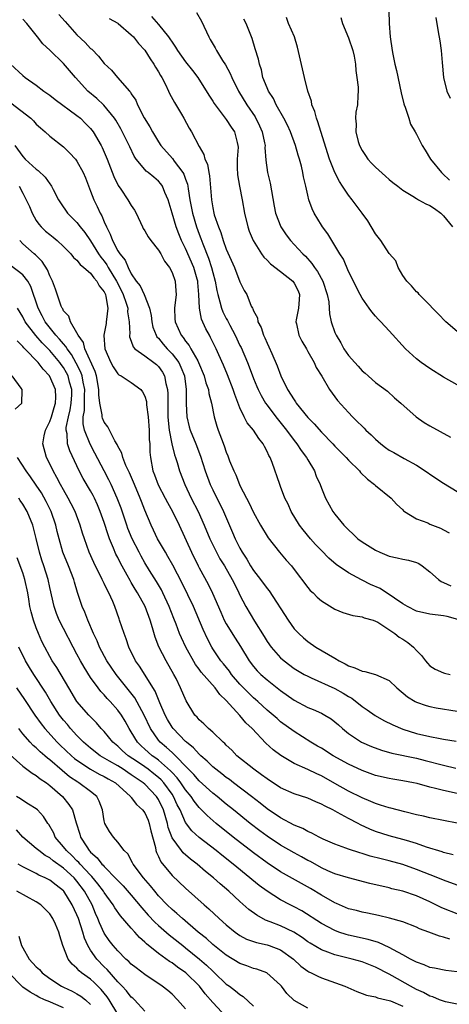
# Model space of a CAD drawing. Units: inches. Extents: x 2532000 to 2535000, y 1548000 to 1551000.
# Drawn here: x 2533923 to 2533986, y 1548234 to 1548380 of the extents above; entities that cross this region are included whole.
import ezdxf

# ---------------------------------------------------------------- set-up
doc = ezdxf.new("R2010")
doc.units = ezdxf.units.IN
doc.header["$MEASUREMENT"] = 0
doc.layers.add('LD25321548_2ft', color=43, linetype='Continuous')

msp = doc.modelspace()

# ---------------------------------------------------------------- linework, layer by layer
at = {"layer": 'LD25321548_2ft'}
for points, elevation in [([(2533928.33, 1548380.33), (2533929.28, 1548379.28), (2533931, 1548377.31), (2533932.18, 1548376.18), (2533933, 1548375.31), (2533933.18, 1548375.18), (2533934.19, 1548374.19), (2533935, 1548373.1), (2533936.08, 1548372.08), (2533936.96, 1548371), (2533938.73, 1548369), (2533938.87, 1548368.87), (2533939, 1548368.63), (2533939.66, 1548367.66), (2533939.93, 1548367), (2533940.92, 1548365.08), (2533941.73, 1548363.73), (2533942.1, 1548363), (2533943, 1548361.54), (2533943.35, 1548361), (2533945.06, 1548359.06), (2533945.32, 1548358.68), (2533946.59, 1548357), (2533946.74, 1548356.74), (2533947, 1548356.03), (2533947.29, 1548355.29), (2533947.34, 1548355), (2533947.38, 1548354.62), (2533947.64, 1548353), (2533948, 1548351), (2533948.6, 1548349), (2533949, 1548347.91), (2533949.26, 1548347.26), (2533949.53, 1548346.47), (2533950.37, 1548344.37), (2533950.82, 1548343), (2533951, 1548342.27), (2533951.37, 1548341), (2533951.61, 1548339.61), (2533951.74, 1548339), (2533952.05, 1548337.95), (2533952.27, 1548337), (2533952.47, 1548336.47), (2533953, 1548335.46), (2533953.17, 1548335.17), (2533953.51, 1548334.49), (2533954.32, 1548333), (2533955, 1548331.52), (2533955.18, 1548331.18), (2533956.11, 1548329), (2533956.36, 1548328.36), (2533957, 1548326.62), (2533957.47, 1548325.47), (2533957.67, 1548325), (2533958.11, 1548324.11), (2533958.77, 1548323), (2533959, 1548322.68), (2533960.3, 1548321), (2533961.88, 1548319), (2533963, 1548317.47), (2533963.37, 1548317), (2533964.03, 1548316.03), (2533964.81, 1548315), (2533965, 1548314.65), (2533965.99, 1548313), (2533966.25, 1548312.25), (2533966.81, 1548311), (2533967, 1548310.46), (2533967.63, 1548309), (2533968.71, 1548307), (2533969, 1548306.61), (2533970.29, 1548305), (2533970.65, 1548304.65), (2533971, 1548304.29), (2533971.68, 1548303.68), (2533972.39, 1548303), (2533973, 1548302.55), (2533975, 1548301.29), (2533975.63, 1548301), (2533977, 1548300.44), (2533978.18, 1548300.19), (2533979, 1548299.98), (2533979.83, 1548299.83), (2533981, 1548299.49), (2533981.35, 1548299.35), (2533981.86, 1548299), (2533983, 1548298.13), (2533984.24, 1548297), (2533984.67, 1548296.67), (2533985, 1548296.55), (2533986.06, 1548296.06)], 7890), ([(2533935.72, 1548379.72), (2533937, 1548379.05), (2533937.06, 1548379), (2533939, 1548377.33), (2533939.32, 1548377), (2533940.05, 1548376.05), (2533941, 1548375.03), (2533941.79, 1548373.79), (2533942.33, 1548373), (2533942.56, 1548372.56), (2533943, 1548371.86), (2533943.31, 1548371.31), (2533943.5, 1548371), (2533944.03, 1548369.97), (2533944.49, 1548369), (2533944.64, 1548368.64), (2533945.35, 1548367.34), (2533946.41, 1548365.59), (2533946.75, 1548365), (2533947.55, 1548363.55), (2533947.89, 1548363), (2533949, 1548360.85), (2533949.68, 1548359.68), (2533949.85, 1548359), (2533950.23, 1548358.23), (2533950.41, 1548357), (2533950.53, 1548356.53), (2533950.8, 1548353), (2533951, 1548351.81), (2533951.17, 1548351), (2533951.23, 1548350.77), (2533951.83, 1548349), (2533952.18, 1548348.18), (2533952.54, 1548347), (2533953, 1548345.72), (2533954.22, 1548343), (2533955, 1548340.89), (2533955.62, 1548339.62), (2533956.01, 1548339), (2533956.68, 1548337.32), (2533956.84, 1548337), (2533956.91, 1548336.91), (2533957, 1548336.61), (2533957.58, 1548335.58), (2533957.62, 1548335), (2533958.13, 1548334.13), (2533958.46, 1548333), (2533958.65, 1548332.65), (2533959, 1548331.84), (2533959.28, 1548331.28), (2533959.69, 1548330.31), (2533960.5, 1548328.5), (2533961.04, 1548327), (2533962.02, 1548325), (2533963, 1548323.46), (2533963.2, 1548323.2), (2533963.31, 1548323), (2533965, 1548320.87), (2533965.92, 1548319.92), (2533967, 1548318.7), (2533968.69, 1548317), (2533969, 1548316.66), (2533970.66, 1548315), (2533971, 1548314.61), (2533972.61, 1548313), (2533972.79, 1548312.79), (2533973.8, 1548311.8), (2533974.84, 1548311), (2533975, 1548310.83), (2533977.29, 1548309), (2533978.08, 1548308.08), (2533979, 1548307.25), (2533979.11, 1548307.11), (2533979.26, 1548307), (2533981, 1548305.91), (2533982.68, 1548305.32), (2533983, 1548305.17), (2533984.54, 1548304.54), (2533985, 1548304.33), (2533985.85, 1548303.85)], 7888), ([(2533942, 1548380), (2533943, 1548378.83), (2533944.48, 1548377), (2533944.7, 1548376.7), (2533945, 1548376.21), (2533945.51, 1548375.51), (2533945.82, 1548375), (2533947, 1548373.35), (2533948.03, 1548372.03), (2533948.81, 1548371), (2533950.41, 1548368.41), (2533951, 1548367.55), (2533951.2, 1548367.2), (2533953, 1548364.85), (2533953.71, 1548363.71), (2533954.2, 1548363), (2533954.59, 1548361.41), (2533954.71, 1548361), (2533954.73, 1548360.73), (2533954.62, 1548359), (2533954.62, 1548357.38), (2533954.63, 1548357), (2533954.66, 1548356.66), (2533954.95, 1548355), (2533955.35, 1548353), (2533955.67, 1548351), (2533956.15, 1548349), (2533956.37, 1548348.37), (2533956.96, 1548347), (2533958.2, 1548345), (2533958.52, 1548344.52), (2533959, 1548344.06), (2533959.52, 1548343.52), (2533961, 1548342.41), (2533962.8, 1548341), (2533963, 1548340.71), (2533963.56, 1548339.56), (2533963.79, 1548339), (2533963.74, 1548338.26), (2533963.64, 1548337), (2533963.28, 1548335.28), (2533963.24, 1548335), (2533963.33, 1548334.67), (2533963.67, 1548333), (2533964.13, 1548332.13), (2533964.81, 1548331), (2533965, 1548330.63), (2533965.93, 1548329), (2533966.24, 1548328.24), (2533967.05, 1548326.95), (2533968.2, 1548325), (2533969, 1548323.94), (2533969.38, 1548323.38), (2533971, 1548321.64), (2533971.57, 1548321), (2533972.3, 1548320.3), (2533973, 1548319.58), (2533973.3, 1548319.3), (2533973.57, 1548319), (2533974.32, 1548318.32), (2533975, 1548317.66), (2533975.78, 1548317), (2533976.47, 1548316.47), (2533977, 1548316.08), (2533977.7, 1548315.7), (2533979.18, 1548314.82), (2533981, 1548313.83), (2533982.72, 1548312.72), (2533983, 1548312.51), (2533985, 1548311.18), (2533987, 1548309.97)], 7886), ([(2533948.6, 1548380.6), (2533949.33, 1548379.33), (2533950.4, 1548377), (2533950.64, 1548376.64), (2533951.38, 1548375.38), (2533951.56, 1548375), (2533952.46, 1548373.54), (2533952.89, 1548372.89), (2533953.59, 1548371.59), (2533953.81, 1548371), (2533954.78, 1548369), (2533956.03, 1548367), (2533957.24, 1548365.24), (2533957.9, 1548363.9), (2533958.28, 1548363), (2533958.64, 1548361.36), (2533958.7, 1548361), (2533958.68, 1548360.68), (2533958.83, 1548358.83), (2533959.09, 1548357), (2533959.46, 1548355.46), (2533960.05, 1548352.05), (2533960.26, 1548351), (2533961.01, 1548349), (2533961.81, 1548347.81), (2533962.43, 1548347), (2533963, 1548346.41), (2533964.28, 1548345), (2533964.66, 1548344.66), (2533965.61, 1548343.61), (2533966.01, 1548343), (2533966.43, 1548342.43), (2533967.22, 1548341), (2533967.87, 1548339), (2533968.08, 1548337.92), (2533968.15, 1548337), (2533968.18, 1548336.18), (2533968.44, 1548335), (2533969, 1548333.41), (2533969.17, 1548333), (2533969.86, 1548331.87), (2533970.33, 1548331), (2533971, 1548330.02), (2533971.91, 1548329), (2533972.43, 1548328.43), (2533973, 1548327.76), (2533973.43, 1548327.43), (2533973.9, 1548327), (2533974.5, 1548326.5), (2533975, 1548326.03), (2533976.74, 1548324.74), (2533977.8, 1548323.8), (2533978.73, 1548323), (2533980.97, 1548321), (2533982.16, 1548320.16), (2533983, 1548319.66), (2533986.01, 1548317.99)], 7884), ([(2533987, 1548333.55), (2533985.32, 1548335), (2533984.19, 1548336.19), (2533983.36, 1548337), (2533983, 1548337.46), (2533981.43, 1548339), (2533981.24, 1548339.24), (2533981, 1548339.41), (2533980.3, 1548340.3), (2533979.57, 1548341), (2533979, 1548341.83), (2533978.34, 1548343), (2533977.99, 1548343.99), (2533977, 1548345.08), (2533975.75, 1548347), (2533975, 1548347.94), (2533973.86, 1548349.86), (2533973.03, 1548351.03), (2533971.53, 1548353), (2533971, 1548353.67), (2533970.13, 1548355), (2533969.67, 1548355.67), (2533969, 1548357.01), (2533968.22, 1548359), (2533967.92, 1548359.92), (2533966.49, 1548364.49), (2533966.29, 1548365), (2533966.02, 1548366.02), (2533965.61, 1548367), (2533965.53, 1548367.53), (2533965.01, 1548369), (2533964.51, 1548371), (2533963.5, 1548375.5), (2533963.02, 1548377), (2533962.17, 1548379), (2533961.86, 1548379.86)], 7880), ([(2533969.85, 1548379.85), (2533970.11, 1548379), (2533971, 1548376.88), (2533971.65, 1548375), (2533971.83, 1548374.17), (2533972.03, 1548373), (2533972.07, 1548372.07), (2533972.25, 1548371), (2533972.43, 1548369.57), (2533972.42, 1548369), (2533972.35, 1548368.35), (2533972.32, 1548367), (2533972.1, 1548365.9), (2533972.02, 1548365), (2533972.14, 1548364.14), (2533972.07, 1548363), (2533972.42, 1548361.58), (2533972.61, 1548361), (2533973, 1548360.26), (2533973.52, 1548359.52), (2533973.85, 1548359), (2533974.39, 1548358.39), (2533975, 1548357.78), (2533976.45, 1548356.45), (2533977, 1548355.98), (2533977.54, 1548355.54), (2533978.26, 1548355), (2533979, 1548354.39), (2533980.46, 1548353.54), (2533981, 1548353.18), (2533981.29, 1548353), (2533982.38, 1548352.38), (2533983, 1548352.16), (2533983.68, 1548351.68), (2533984.59, 1548351), (2533985, 1548350.63), (2533986.33, 1548349)], 7878), ([(2533976.92, 1548380.92), (2533977.01, 1548378.99), (2533977.15, 1548377), (2533977.43, 1548375), (2533977.52, 1548374.48), (2533977.83, 1548373), (2533978.06, 1548372.06), (2533978.77, 1548368.77), (2533979.16, 1548367.16), (2533979.21, 1548367), (2533979.36, 1548366.64), (2533979.9, 1548365), (2533980.15, 1548364.15), (2533980.83, 1548363), (2533981, 1548362.64), (2533981.84, 1548361), (2533982.3, 1548360.3), (2533983.06, 1548359), (2533984.71, 1548357), (2533984.87, 1548356.87), (2533985.89, 1548355.89)], 7876), ([(2533983.86, 1548379.86), (2533984.23, 1548377.77), (2533984.44, 1548376.44), (2533984.63, 1548375), (2533984.78, 1548373.22), (2533985.01, 1548371.01), (2533985.48, 1548369), (2533985.97, 1548367.97)], 7874), ([(2533987.09, 1548291.09), (2533985.51, 1548291.51), (2533985, 1548291.62), (2533983, 1548291.88), (2533981, 1548292.33), (2533979.68, 1548293), (2533979, 1548293.4), (2533977.79, 1548294.21), (2533977, 1548294.78), (2533976.62, 1548295), (2533975.65, 1548295.65), (2533974.26, 1548296.26), (2533973, 1548296.89), (2533972.92, 1548296.92), (2533971, 1548297.98), (2533969.2, 1548299.2), (2533968.12, 1548300.12), (2533967, 1548301.26), (2533966.15, 1548302.15), (2533965.4, 1548303), (2533964.31, 1548304.31), (2533963.79, 1548305), (2533962.57, 1548307), (2533962.09, 1548308.09), (2533961.64, 1548309), (2533961, 1548310.69), (2533960.87, 1548311), (2533959.76, 1548314.24), (2533959.44, 1548315), (2533959.27, 1548315.27), (2533959, 1548315.88), (2533958.6, 1548316.6), (2533958.43, 1548317), (2533957.79, 1548317.79), (2533957.02, 1548319), (2533956.09, 1548320.09), (2533955.63, 1548321), (2533955, 1548322.31), (2533954.26, 1548324.26), (2533954.03, 1548325), (2533953.18, 1548327.18), (2533952.58, 1548328.58), (2533951.89, 1548330.11), (2533951.51, 1548331), (2533950.69, 1548332.69), (2533950.5, 1548333), (2533949.96, 1548333.96), (2533949.36, 1548335.36), (2533949.05, 1548337), (2533948.96, 1548339), (2533948.79, 1548340.79), (2533948.78, 1548341), (2533948.7, 1548341.3), (2533948.19, 1548343), (2533947, 1548345.81), (2533946.41, 1548347), (2533945.98, 1548347.98), (2533945.59, 1548349), (2533945.01, 1548351), (2533944.45, 1548353), (2533943.96, 1548354.04), (2533943.58, 1548355), (2533943.34, 1548355.34), (2533943, 1548355.73), (2533942.3, 1548356.3), (2533941.5, 1548357), (2533941.21, 1548357.21), (2533941, 1548357.43), (2533939.74, 1548359), (2533939.44, 1548359.44), (2533938.78, 1548360.78), (2533938.68, 1548361), (2533937.46, 1548363.46), (2533936.71, 1548364.71), (2533936.51, 1548365), (2533934.93, 1548366.93), (2533933.91, 1548367.91), (2533932.62, 1548369), (2533930.76, 1548371), (2533929, 1548373.08), (2533927, 1548375.05), (2533925.99, 1548375.99), (2533925.17, 1548377), (2533923.61, 1548379), (2533923, 1548379.6)], 7892), ([(2533987, 1548325.68), (2533985, 1548326.83), (2533983, 1548328.09), (2533981.7, 1548329), (2533981, 1548329.54), (2533979.42, 1548331), (2533977, 1548333.67), (2533975.75, 1548335), (2533975.37, 1548335.37), (2533975, 1548335.81), (2533974.44, 1548336.44), (2533974.06, 1548337), (2533973, 1548338.47), (2533972.72, 1548339), (2533971, 1548342.42), (2533970.25, 1548344.25), (2533969.74, 1548345), (2533967.96, 1548347.96), (2533967.15, 1548349), (2533967, 1548349.22), (2533965.92, 1548351), (2533965.63, 1548351.63), (2533965.16, 1548353), (2533965, 1548353.67), (2533964.72, 1548355), (2533964.39, 1548356.39), (2533964.28, 1548357), (2533964.06, 1548357.94), (2533963.77, 1548359), (2533963.58, 1548359.58), (2533963.18, 1548361), (2533962.43, 1548363), (2533961.99, 1548363.99), (2533961.47, 1548365), (2533960.36, 1548367), (2533959.93, 1548367.93), (2533959.21, 1548369), (2533959, 1548369.5), (2533958.4, 1548371), (2533958.16, 1548372.16), (2533957.87, 1548373), (2533957.74, 1548373.74), (2533957.27, 1548375.27), (2533956.79, 1548376.79), (2533955.91, 1548379), (2533955.6, 1548379.6)], 7882), ([(2533921.19, 1548373), (2533923, 1548371.31), (2533923.38, 1548371), (2533925, 1548369.87), (2533926.13, 1548369), (2533927, 1548368.41), (2533927.79, 1548367.79), (2533931, 1548365.43), (2533931.52, 1548365), (2533932.26, 1548364.26), (2533933, 1548363.49), (2533933.37, 1548363), (2533934.56, 1548361), (2533934.71, 1548360.71), (2533935.46, 1548359), (2533936.43, 1548356.43), (2533937.07, 1548355.07), (2533937.44, 1548354.56), (2533938.51, 1548353), (2533939, 1548352.13), (2533939.45, 1548351.45), (2533939.72, 1548351), (2533940.64, 1548349), (2533940.77, 1548348.77), (2533941, 1548348.42), (2533941.5, 1548347.5), (2533941.87, 1548347), (2533943, 1548345.58), (2533943.34, 1548345), (2533943.91, 1548343.91), (2533944.61, 1548343), (2533945, 1548342.26), (2533945.45, 1548341), (2533945.56, 1548339.56), (2533945.59, 1548339), (2533945.38, 1548337), (2533945.42, 1548335.42), (2533945.45, 1548335), (2533946.34, 1548333), (2533946.66, 1548332.66), (2533947, 1548332.14), (2533947.52, 1548331.52), (2533947.79, 1548331), (2533948.78, 1548329.22), (2533948.92, 1548329), (2533949.74, 1548327), (2533949.98, 1548325.98), (2533950.36, 1548325), (2533950.42, 1548324.42), (2533950.81, 1548323), (2533951.19, 1548321), (2533951.6, 1548319.6), (2533951.8, 1548319), (2533952.28, 1548317.72), (2533952.7, 1548316.7), (2533953, 1548315.76), (2533953.23, 1548315.23), (2533953.49, 1548314.51), (2533954.1, 1548313), (2533954.4, 1548312.4), (2533954.92, 1548311), (2533955, 1548310.84), (2533955.96, 1548309), (2533956.33, 1548308.33), (2533957, 1548306.89), (2533958.03, 1548305), (2533959.14, 1548303.14), (2533960.84, 1548301), (2533961.83, 1548299.83), (2533962.58, 1548299), (2533963, 1548298.46), (2533965, 1548295.81), (2533965.36, 1548295.36), (2533965.77, 1548295), (2533966.38, 1548294.38), (2533967, 1548293.84), (2533969, 1548292.6), (2533970.14, 1548292.14), (2533971.66, 1548291.66), (2533973, 1548291.46), (2533973.31, 1548291.31), (2533974.62, 1548291), (2533975, 1548290.85), (2533975.31, 1548290.69), (2533977.83, 1548289), (2533978.48, 1548288.48), (2533979, 1548288.21), (2533979.72, 1548287.72), (2533980.57, 1548287), (2533981, 1548286.52), (2533981.76, 1548285.76), (2533982.32, 1548285), (2533982.63, 1548284.63), (2533983, 1548284.25), (2533983.75, 1548283.75), (2533985, 1548283.2), (2533985.16, 1548283.16), (2533985.98, 1548283)], 7894), ([(2533921.26, 1548367.26), (2533924.2, 1548365), (2533924.61, 1548364.61), (2533925, 1548364.16), (2533925.61, 1548363.61), (2533926.32, 1548363), (2533927, 1548362.35), (2533929, 1548360.78), (2533929.92, 1548359.92), (2533930.76, 1548359), (2533931, 1548358.7), (2533931.92, 1548357), (2533932.24, 1548356.24), (2533933, 1548354.28), (2533933.48, 1548353), (2533933.99, 1548351.99), (2533934.41, 1548351), (2533934.64, 1548350.64), (2533935, 1548349.73), (2533935.33, 1548349), (2533935.91, 1548347.91), (2533936.21, 1548347), (2533937, 1548345.46), (2533937.29, 1548345), (2533938.09, 1548344.09), (2533938.54, 1548343), (2533939, 1548342.05), (2533939.71, 1548341), (2533940.29, 1548340.29), (2533940.91, 1548339), (2533941.7, 1548337), (2533941.93, 1548335.93), (2533942.02, 1548335), (2533942.19, 1548334.19), (2533942.65, 1548333), (2533942.77, 1548332.77), (2533943, 1548332.56), (2533943.69, 1548331.69), (2533944.29, 1548331), (2533945, 1548330.28), (2533945.98, 1548329), (2533946.32, 1548328.32), (2533946.83, 1548327), (2533947.1, 1548325), (2533947.08, 1548323.08), (2533947.1, 1548322.9), (2533947.16, 1548321), (2533947.52, 1548319.52), (2533947.67, 1548319), (2533948.5, 1548317), (2533949.19, 1548315.19), (2533949.87, 1548313), (2533950.62, 1548311), (2533951, 1548310.19), (2533951.59, 1548309), (2533952.07, 1548308.07), (2533952.57, 1548307), (2533953.93, 1548303.93), (2533954.32, 1548303), (2533955, 1548301.62), (2533955.34, 1548301), (2533956.01, 1548300.01), (2533956.57, 1548299), (2533957, 1548298.32), (2533958.03, 1548297), (2533959, 1548295.64), (2533959.3, 1548295.3), (2533962.13, 1548291), (2533963, 1548289.73), (2533963.66, 1548289), (2533964.36, 1548288.36), (2533965, 1548287.82), (2533966.19, 1548287), (2533969, 1548285.38), (2533969.61, 1548285), (2533970.53, 1548284.53), (2533971, 1548284.26), (2533971.94, 1548283.94), (2533973, 1548283.46), (2533973.42, 1548283.42), (2533975, 1548282.98), (2533977, 1548282.1), (2533978.14, 1548281), (2533979.7, 1548279.7), (2533980.82, 1548279), (2533981, 1548278.9), (2533982.42, 1548278.42), (2533983, 1548278.25), (2533983.93, 1548278.07), (2533987, 1548277.56)], 7896), ([(2533921.85, 1548361), (2533923, 1548359.37), (2533923.35, 1548359), (2533925, 1548357.49), (2533925.29, 1548357.29), (2533926.31, 1548356.31), (2533927, 1548355.32), (2533927.16, 1548355.16), (2533927.25, 1548355), (2533927.49, 1548354.51), (2533928.26, 1548353), (2533928.55, 1548352.55), (2533929.6, 1548351), (2533930.31, 1548350.31), (2533931, 1548349.62), (2533931.46, 1548349), (2533932.14, 1548348.14), (2533933, 1548346.92), (2533934.17, 1548345), (2533934.51, 1548344.51), (2533935, 1548343.92), (2533935.4, 1548343.4), (2533935.61, 1548343), (2533936.81, 1548341), (2533937.54, 1548339.54), (2533937.79, 1548339), (2533938.24, 1548337.76), (2533938.47, 1548337), (2533938.46, 1548336.46), (2533938.71, 1548335), (2533938.77, 1548333.23), (2533938.73, 1548333), (2533938.75, 1548332.75), (2533939, 1548332.14), (2533939.28, 1548331.28), (2533939.54, 1548331), (2533941, 1548329.96), (2533942.3, 1548329), (2533942.69, 1548328.69), (2533943, 1548328.38), (2533943.58, 1548327.58), (2533943.9, 1548327), (2533944.09, 1548325.91), (2533944.33, 1548325), (2533944.38, 1548324.38), (2533944.37, 1548321.63), (2533944.4, 1548321), (2533944.43, 1548320.43), (2533944.6, 1548319), (2533944.98, 1548316.98), (2533945.37, 1548315.37), (2533945.51, 1548315), (2533945.74, 1548314.26), (2533946.08, 1548313), (2533946.87, 1548311), (2533947.84, 1548309), (2533948.85, 1548307), (2533949.76, 1548305), (2533950.59, 1548303), (2533951, 1548302.11), (2533951.53, 1548301), (2533952.05, 1548300.05), (2533952.71, 1548299), (2533953.87, 1548297), (2533954.23, 1548296.23), (2533954.86, 1548295), (2533955, 1548294.69), (2533955.88, 1548293), (2533957.14, 1548290.86), (2533958.57, 1548288.57), (2533959, 1548287.86), (2533959.59, 1548287), (2533961, 1548285.44), (2533961.51, 1548285), (2533963, 1548283.88), (2533964.48, 1548283), (2533965, 1548282.71), (2533965.5, 1548282.5), (2533969, 1548280.92), (2533970.23, 1548280.23), (2533971, 1548279.73), (2533971.47, 1548279.47), (2533973, 1548278.26), (2533973.77, 1548277.77), (2533974.92, 1548276.92), (2533976.21, 1548276.21), (2533977.54, 1548275.54), (2533979, 1548274.92), (2533981, 1548274.3), (2533983, 1548273.83), (2533984.48, 1548273.52), (2533985, 1548273.42), (2533986.85, 1548273.15)], 7898), ([(2533922.46, 1548355), (2533923, 1548353.95), (2533923.53, 1548353), (2533923.98, 1548351.98), (2533924.39, 1548351), (2533925, 1548349.93), (2533925.39, 1548349.39), (2533925.74, 1548349), (2533926.38, 1548348.38), (2533927, 1548347.87), (2533927.49, 1548347.49), (2533928.07, 1548347), (2533929, 1548346.11), (2533930.1, 1548345), (2533930.49, 1548344.49), (2533931, 1548344.06), (2533931.45, 1548343.45), (2533932.02, 1548343), (2533933, 1548342.15), (2533933.47, 1548341.47), (2533933.94, 1548341), (2533934.29, 1548340.29), (2533935, 1548339.42), (2533935.19, 1548339), (2533935.26, 1548338.74), (2533935.54, 1548337), (2533935.33, 1548335.33), (2533935.32, 1548335), (2533935.28, 1548334.72), (2533934.94, 1548333), (2533934.95, 1548332.95), (2533935.09, 1548331), (2533935.98, 1548329), (2533936.32, 1548328.33), (2533937, 1548327.3), (2533937.16, 1548327.16), (2533937.5, 1548327), (2533939, 1548326.05), (2533940.39, 1548325), (2533940.66, 1548324.66), (2533941, 1548324.03), (2533941.22, 1548323.22), (2533941.26, 1548322.74), (2533941.48, 1548321), (2533941.63, 1548319), (2533941.65, 1548317.65), (2533941.71, 1548317), (2533941.75, 1548315.75), (2533941.81, 1548315), (2533942.19, 1548313), (2533942.42, 1548312.42), (2533942.95, 1548310.95), (2533943.97, 1548309), (2533944.32, 1548308.32), (2533945.06, 1548307), (2533946.03, 1548305), (2533947.88, 1548301), (2533948.85, 1548299), (2533949, 1548298.71), (2533950.31, 1548296.31), (2533950.98, 1548294.98), (2533952.17, 1548292.17), (2533952.7, 1548291), (2533953, 1548290.44), (2533954.32, 1548288.32), (2533955.11, 1548287.11), (2533956.38, 1548285), (2533957, 1548284.16), (2533957.53, 1548283.53), (2533958.07, 1548283), (2533959, 1548282.19), (2533961, 1548280.62), (2533963, 1548279.21), (2533965, 1548278.13), (2533965.81, 1548277.81), (2533967, 1548277.26), (2533967.5, 1548277), (2533968.44, 1548276.44), (2533969, 1548276.01), (2533969.53, 1548275.53), (2533970.13, 1548275), (2533971, 1548274.3), (2533972.9, 1548273), (2533974.37, 1548272.37), (2533975.84, 1548271.84), (2533977.39, 1548271.39), (2533981, 1548270.62), (2533982.31, 1548270.31), (2533985, 1548269.59), (2533986.83, 1548269.17)], 7900), ([(2533987, 1548265.41), (2533985, 1548265.87), (2533983.82, 1548266.18), (2533983, 1548266.35), (2533981.12, 1548266.88), (2533980.58, 1548267), (2533979, 1548267.3), (2533977.52, 1548267.52), (2533977, 1548267.62), (2533975, 1548268.1), (2533973, 1548268.82), (2533971, 1548269.75), (2533968.74, 1548271), (2533967, 1548272.1), (2533966.43, 1548272.43), (2533965.47, 1548273), (2533963, 1548274.56), (2533961, 1548276.02), (2533960.47, 1548276.47), (2533959.89, 1548277), (2533959, 1548277.74), (2533957.63, 1548279), (2533957.3, 1548279.3), (2533957, 1548279.54), (2533956.25, 1548280.25), (2533955, 1548281.57), (2533953.77, 1548283), (2533953.46, 1548283.46), (2533952.56, 1548284.56), (2533952.18, 1548285), (2533951, 1548286.76), (2533950.85, 1548287), (2533950.23, 1548288.23), (2533949.59, 1548289.59), (2533948.14, 1548293), (2533946.47, 1548296.47), (2533945.11, 1548299.11), (2533944.39, 1548300.39), (2533944.02, 1548301), (2533942.88, 1548303), (2533942.28, 1548304.28), (2533941.92, 1548305), (2533941, 1548307.19), (2533940.49, 1548308.49), (2533940.3, 1548309), (2533939.45, 1548311), (2533939.33, 1548311.33), (2533938.72, 1548312.72), (2533938.2, 1548313.8), (2533937.74, 1548315), (2533937.61, 1548315.61), (2533937, 1548316.65), (2533936.9, 1548316.9), (2533936.58, 1548317.42), (2533935.77, 1548319), (2533935.52, 1548319.52), (2533935, 1548320.21), (2533934.77, 1548320.77), (2533934.71, 1548321), (2533934.71, 1548321.29), (2533934.38, 1548323), (2533934.23, 1548324.23), (2533934.24, 1548325), (2533933.86, 1548327), (2533933.66, 1548327.66), (2533932.16, 1548331), (2533931.94, 1548331.94), (2533931.16, 1548333), (2533931, 1548333.36), (2533930.03, 1548335), (2533929.82, 1548335.82), (2533929, 1548336.63), (2533928.89, 1548336.89), (2533928.81, 1548337), (2533928.68, 1548337.32), (2533927.82, 1548339.82), (2533927.38, 1548341), (2533927, 1548341.75), (2533926.67, 1548342.67), (2533925.89, 1548343.89), (2533924.87, 1548344.87), (2533924.69, 1548345), (2533923, 1548346.5), (2533922.56, 1548347)], 7902), ([(2533987, 1548261.05), (2533985, 1548261.44), (2533983, 1548261.82), (2533982.07, 1548262.07), (2533981, 1548262.3), (2533979.28, 1548262.72), (2533977.25, 1548263.25), (2533977, 1548263.29), (2533975.73, 1548263.73), (2533975, 1548263.93), (2533974.27, 1548264.27), (2533973, 1548264.77), (2533971, 1548265.78), (2533969, 1548266.91), (2533967, 1548268.01), (2533966.31, 1548268.31), (2533965, 1548268.95), (2533963, 1548269.87), (2533961.03, 1548271.03), (2533959.88, 1548271.88), (2533958.84, 1548272.84), (2533956.8, 1548275), (2533955.87, 1548275.87), (2533955, 1548276.92), (2533953, 1548279.12), (2533952.03, 1548280.03), (2533951.38, 1548281), (2533949.31, 1548283.31), (2533949, 1548283.74), (2533948.45, 1548284.45), (2533947.04, 1548287), (2533946.38, 1548288.38), (2533946.11, 1548289), (2533945.59, 1548290.41), (2533945.25, 1548291.25), (2533944.6, 1548293), (2533943.67, 1548295), (2533943.44, 1548295.44), (2533942.7, 1548296.7), (2533941.69, 1548298.31), (2533941, 1548299.45), (2533940.45, 1548300.45), (2533940.15, 1548301), (2533939.15, 1548303), (2533938.51, 1548304.51), (2533938.33, 1548305), (2533937.49, 1548307.49), (2533936.94, 1548309), (2533936.03, 1548311), (2533935.69, 1548311.69), (2533934.99, 1548313), (2533933.64, 1548315.64), (2533932.95, 1548316.95), (2533932.13, 1548319), (2533931.92, 1548319.92), (2533931.93, 1548321), (2533932.1, 1548321.9), (2533932.09, 1548323), (2533932.11, 1548324.11), (2533932.16, 1548325), (2533931.93, 1548326.08), (2533931.77, 1548327), (2533931.58, 1548327.58), (2533930.9, 1548328.9), (2533930.18, 1548330.18), (2533929.55, 1548331), (2533929.37, 1548331.37), (2533929, 1548331.74), (2533928.44, 1548332.44), (2533927.9, 1548333), (2533926.33, 1548335), (2533925.89, 1548335.89), (2533925.29, 1548337), (2533924.22, 1548340.22), (2533923.76, 1548341), (2533923, 1548341.91), (2533920.14, 1548344.14)], 7904), ([(2533986.4, 1548256.4), (2533985, 1548256.75), (2533984.82, 1548256.82), (2533982.48, 1548257.52), (2533981, 1548258.04), (2533979.52, 1548258.48), (2533979, 1548258.65), (2533977, 1548259.18), (2533975, 1548259.83), (2533974.16, 1548260.16), (2533972.79, 1548260.79), (2533972.4, 1548261), (2533971, 1548261.72), (2533969.36, 1548262.64), (2533968.68, 1548263), (2533967.54, 1548263.54), (2533967, 1548263.86), (2533966.18, 1548264.18), (2533965, 1548264.72), (2533963, 1548265.39), (2533961, 1548266.27), (2533959, 1548267.57), (2533958.2, 1548268.2), (2533957.03, 1548269), (2533954.57, 1548271), (2533953.8, 1548271.8), (2533953, 1548272.54), (2533952.78, 1548272.78), (2533952.52, 1548273), (2533951, 1548274.45), (2533950.37, 1548275), (2533949.7, 1548275.7), (2533949, 1548276.3), (2533948.68, 1548276.68), (2533948.37, 1548277), (2533947.07, 1548279.07), (2533946.27, 1548281), (2533945.59, 1548282.41), (2533945.29, 1548283), (2533944.14, 1548285), (2533943.07, 1548287.07), (2533942.5, 1548288.5), (2533942.14, 1548289.86), (2533941.8, 1548291), (2533941.06, 1548293), (2533939.93, 1548295), (2533939.56, 1548295.56), (2533939, 1548296.53), (2533938.82, 1548296.82), (2533938.39, 1548297.61), (2533937.39, 1548299.39), (2533937, 1548300.24), (2533936.74, 1548300.74), (2533936.4, 1548301.6), (2533935.81, 1548303), (2533935.58, 1548303.58), (2533935, 1548305.41), (2533934.43, 1548307), (2533934.01, 1548308.01), (2533933.56, 1548309), (2533933.37, 1548309.37), (2533933, 1548310.04), (2533931.9, 1548311.9), (2533931.32, 1548313), (2533929.94, 1548315.94), (2533929.62, 1548317), (2533929.54, 1548318.46), (2533929.41, 1548319), (2533929.41, 1548319.41), (2533929.73, 1548321), (2533929.99, 1548322.01), (2533930.15, 1548323), (2533930.23, 1548324.23), (2533930.25, 1548325), (2533929.92, 1548326.08), (2533929.68, 1548327), (2533929.45, 1548327.45), (2533929, 1548328.24), (2533928.68, 1548328.68), (2533928.47, 1548329), (2533927, 1548330.77), (2533925.88, 1548331.88), (2533924.95, 1548332.95), (2533923.38, 1548335), (2533923, 1548335.74), (2533922.26, 1548337)], 7906), ([(2533987, 1548251.92), (2533985, 1548252.66), (2533984.17, 1548253), (2533981, 1548254.24), (2533979, 1548254.94), (2533977, 1548255.49), (2533975.79, 1548255.79), (2533974.2, 1548256.2), (2533973, 1548256.58), (2533972.67, 1548256.67), (2533971, 1548257.23), (2533970.62, 1548257.38), (2533969, 1548257.97), (2533967.29, 1548258.71), (2533966.67, 1548259), (2533965.59, 1548259.59), (2533965, 1548259.84), (2533964.26, 1548260.26), (2533963, 1548260.77), (2533961, 1548261.83), (2533959, 1548263.18), (2533958, 1548264), (2533956.71, 1548265), (2533954.06, 1548267), (2533953.47, 1548267.47), (2533953, 1548267.79), (2533952.33, 1548268.33), (2533951.43, 1548269), (2533951, 1548269.36), (2533950.18, 1548270.18), (2533949.22, 1548271), (2533949.12, 1548271.12), (2533949, 1548271.21), (2533948.17, 1548272.17), (2533947.12, 1548273), (2533947, 1548273.11), (2533945.15, 1548275), (2533945, 1548275.2), (2533944.35, 1548276.35), (2533944, 1548277), (2533943.21, 1548278.79), (2533942.52, 1548280.52), (2533940.21, 1548284.21), (2533939.62, 1548285), (2533938.62, 1548287), (2533938.24, 1548288.24), (2533937.93, 1548289), (2533937.28, 1548291), (2533937.19, 1548291.19), (2533936.57, 1548293), (2533936.28, 1548293.72), (2533935.71, 1548295), (2533935.44, 1548295.44), (2533935, 1548296.42), (2533934.8, 1548296.8), (2533934.72, 1548297), (2533933.48, 1548299.48), (2533932.81, 1548301), (2533932.1, 1548303), (2533931.83, 1548303.83), (2533931.49, 1548305), (2533930.72, 1548307), (2533930.15, 1548308.15), (2533929.69, 1548309), (2533929, 1548310.2), (2533928.57, 1548311), (2533928.05, 1548312.05), (2533927.49, 1548313), (2533927, 1548314.04), (2533926.5, 1548315), (2533925.98, 1548317), (2533926.17, 1548318.17), (2533926.34, 1548319), (2533927, 1548320.28), (2533927.24, 1548321), (2533927.63, 1548322.37), (2533927.84, 1548323), (2533927.87, 1548323.87), (2533927.82, 1548325), (2533926.96, 1548327), (2533926, 1548328), (2533925.28, 1548329), (2533923.33, 1548331), (2533923.16, 1548331.16), (2533923, 1548331.37), (2533922.17, 1548332.17)], 7908), ([(2533921.91, 1548322.09), (2533922.89, 1548323), (2533922.9, 1548324.9), (2533922.91, 1548325), (2533922.78, 1548325.22), (2533921.47, 1548327)], 7910), ([(2533987, 1548247.7), (2533985, 1548248.49), (2533984.64, 1548248.64), (2533983, 1548249.44), (2533981, 1548250.33), (2533979, 1548251.01), (2533977.39, 1548251.39), (2533977, 1548251.5), (2533974.16, 1548252.16), (2533971, 1548252.98), (2533969, 1548253.59), (2533967.97, 1548254.03), (2533967, 1548254.47), (2533965.38, 1548255.38), (2533965, 1548255.56), (2533964.09, 1548256.09), (2533963, 1548256.68), (2533961, 1548257.83), (2533959, 1548259.13), (2533957.92, 1548259.92), (2533956.52, 1548261), (2533954.07, 1548263), (2533953, 1548263.86), (2533951.63, 1548265), (2533951, 1548265.5), (2533949, 1548267.31), (2533948.23, 1548268.23), (2533947.45, 1548269), (2533945.25, 1548271.25), (2533945, 1548271.45), (2533944.2, 1548272.2), (2533943.24, 1548273), (2533943, 1548273.3), (2533941.83, 1548275), (2533940.92, 1548277), (2533939.53, 1548279.53), (2533936.78, 1548283), (2533936.05, 1548284.04), (2533935.41, 1548285), (2533934.34, 1548287), (2533933.96, 1548287.96), (2533933.44, 1548289), (2533932.58, 1548291), (2533932.16, 1548292.16), (2533931.76, 1548293), (2533931.07, 1548295.07), (2533930.61, 1548296.61), (2533930.52, 1548297), (2533929.74, 1548299), (2533928.92, 1548301), (2533928.35, 1548303), (2533928.08, 1548304.08), (2533927.87, 1548305), (2533927.18, 1548307), (2533926.47, 1548308.47), (2533925.76, 1548309.76), (2533925, 1548310.91), (2533924.15, 1548312.15), (2533923.5, 1548313), (2533922.24, 1548315)], 7910), ([(2533985.93, 1548243.93), (2533985, 1548244.26), (2533984.39, 1548244.39), (2533982.85, 1548245), (2533981.48, 1548245.48), (2533981, 1548245.72), (2533979, 1548246.49), (2533977.05, 1548247.05), (2533975.43, 1548247.43), (2533973.78, 1548247.78), (2533973, 1548247.94), (2533972.16, 1548248.16), (2533971, 1548248.44), (2533969.67, 1548249), (2533969.21, 1548249.21), (2533969, 1548249.28), (2533967, 1548250.43), (2533965.41, 1548251.41), (2533961, 1548253.86), (2533959, 1548255.19), (2533957, 1548256.68), (2533953.99, 1548259), (2533951.52, 1548261), (2533950.16, 1548262.16), (2533949.36, 1548263), (2533949, 1548263.36), (2533948.28, 1548264.28), (2533947.82, 1548265), (2533947, 1548265.99), (2533946.32, 1548267), (2533945.76, 1548267.76), (2533945, 1548268.54), (2533944.78, 1548268.78), (2533943, 1548270.33), (2533942.62, 1548270.62), (2533942.08, 1548271), (2533941.5, 1548271.5), (2533941, 1548271.98), (2533940.46, 1548272.46), (2533939.92, 1548273), (2533939, 1548274.54), (2533938.69, 1548275), (2533938.09, 1548276.09), (2533937.54, 1548277), (2533937, 1548277.74), (2533935.88, 1548279), (2533935.44, 1548279.44), (2533935, 1548279.97), (2533934.49, 1548280.49), (2533934.1, 1548281), (2533933, 1548282.55), (2533932.06, 1548284.06), (2533931.53, 1548285), (2533931, 1548285.99), (2533930.43, 1548287), (2533929, 1548289.75), (2533928.39, 1548291), (2533927.99, 1548291.99), (2533927.64, 1548293), (2533927, 1548295.8), (2533926.75, 1548297), (2533926.12, 1548299), (2533925.84, 1548299.84), (2533925.48, 1548301), (2533925, 1548303.03), (2533924.6, 1548304.6), (2533924.49, 1548305), (2533923.65, 1548307), (2533923, 1548308.11), (2533922.63, 1548308.63), (2533922.42, 1548309)], 7912), ([(2533987, 1548239.11), (2533985.33, 1548239.33), (2533983.67, 1548239.67), (2533983, 1548239.77), (2533982.16, 1548240.16), (2533981, 1548240.53), (2533980.72, 1548240.72), (2533980.15, 1548241), (2533979, 1548241.64), (2533977.65, 1548242.36), (2533977, 1548242.73), (2533975.44, 1548243.44), (2533973.89, 1548243.89), (2533971, 1548244.53), (2533970.64, 1548244.64), (2533969.56, 1548245), (2533969, 1548245.21), (2533967, 1548246.27), (2533964.1, 1548248.1), (2533963, 1548248.71), (2533962.41, 1548249), (2533961, 1548249.74), (2533959, 1548251), (2533957.86, 1548251.86), (2533956.76, 1548252.76), (2533956.48, 1548253), (2533954.02, 1548255), (2533952.32, 1548256.32), (2533951.49, 1548257), (2533949, 1548258.94), (2533947.92, 1548259.92), (2533947, 1548261.13), (2533946.19, 1548263), (2533945.78, 1548263.78), (2533945.24, 1548265), (2533945, 1548265.35), (2533943.79, 1548267), (2533943.42, 1548267.42), (2533943, 1548267.8), (2533942.33, 1548268.34), (2533941.47, 1548269), (2533941, 1548269.34), (2533939.91, 1548270.09), (2533938.55, 1548271), (2533937.72, 1548271.72), (2533937, 1548272.41), (2533936.28, 1548273), (2533935, 1548274.55), (2533934.58, 1548275), (2533933.86, 1548275.86), (2533932.74, 1548277), (2533931, 1548279), (2533929.78, 1548281), (2533928.01, 1548284.01), (2533927.36, 1548285), (2533927, 1548285.62), (2533926.24, 1548287), (2533925.84, 1548287.84), (2533925.33, 1548289), (2533925, 1548289.85), (2533924.58, 1548291), (2533924.23, 1548292.23), (2533924.07, 1548293), (2533923.92, 1548294.08), (2533923.75, 1548295), (2533923.34, 1548297), (2533923, 1548297.99), (2533922.19, 1548300.19)], 7914), ([(2533987, 1548234.36), (2533985.3, 1548234.7), (2533985, 1548234.78), (2533984.39, 1548235), (2533983.43, 1548235.43), (2533983, 1548235.54), (2533982.06, 1548236.06), (2533981, 1548236.52), (2533980.13, 1548237), (2533977.44, 1548238.56), (2533977, 1548238.8), (2533975, 1548239.84), (2533973, 1548240.6), (2533971.54, 1548241), (2533969, 1548241.63), (2533967.95, 1548242.05), (2533967, 1548242.38), (2533965.35, 1548243.35), (2533965, 1548243.57), (2533964.18, 1548244.18), (2533962.96, 1548244.96), (2533961, 1548245.92), (2533959.48, 1548246.52), (2533958.77, 1548246.77), (2533957.48, 1548247.48), (2533956.33, 1548248.33), (2533955, 1548249.51), (2533953.36, 1548251), (2533952.09, 1548252.09), (2533951.1, 1548253), (2533949.94, 1548253.94), (2533948.71, 1548255), (2533947.74, 1548255.74), (2533946.66, 1548256.66), (2533946.38, 1548257), (2533945, 1548258.9), (2533944.43, 1548260.43), (2533944.31, 1548261), (2533943.72, 1548263), (2533943, 1548264.54), (2533942.71, 1548265), (2533941, 1548266.78), (2533940.75, 1548267), (2533939.7, 1548267.7), (2533939, 1548268.2), (2533938.51, 1548268.51), (2533937.78, 1548269), (2533937, 1548269.49), (2533935.79, 1548270.21), (2533934.78, 1548270.77), (2533934.42, 1548271), (2533933, 1548272.12), (2533931.96, 1548273), (2533931, 1548273.99), (2533930.05, 1548275), (2533929.58, 1548275.58), (2533929, 1548276.24), (2533928.42, 1548277), (2533927.16, 1548279), (2533926.36, 1548280.36), (2533924.65, 1548283), (2533924.02, 1548284.02), (2533923.43, 1548285), (2533922.43, 1548287)], 7916), ([(2533922.09, 1548281), (2533923.28, 1548279.28), (2533924.8, 1548277), (2533925.71, 1548275.71), (2533926.26, 1548275), (2533928.07, 1548273), (2533928.54, 1548272.54), (2533930.18, 1548271), (2533930.61, 1548270.61), (2533931, 1548270.32), (2533933.01, 1548269.01), (2533934.29, 1548268.29), (2533935, 1548267.95), (2533935.6, 1548267.6), (2533936.68, 1548267), (2533938.89, 1548265), (2533938.93, 1548264.93), (2533939, 1548264.86), (2533939.79, 1548263.79), (2533940.66, 1548263), (2533941, 1548262.56), (2533941.48, 1548261.48), (2533941.65, 1548261), (2533941.9, 1548259.9), (2533942.56, 1548257.44), (2533942.62, 1548257), (2533942.71, 1548256.71), (2533943, 1548256.13), (2533943.34, 1548255.34), (2533945, 1548253.34), (2533947, 1548251.45), (2533949.73, 1548249), (2533950.41, 1548248.42), (2533951.94, 1548247), (2533953, 1548246.07), (2533954.31, 1548245), (2533955, 1548244.51), (2533955.97, 1548243.97), (2533957, 1548243.59), (2533957.43, 1548243.43), (2533959, 1548243.11), (2533959.33, 1548243), (2533961, 1548242.37), (2533962.88, 1548241), (2533963.98, 1548239.98), (2533965, 1548239.24), (2533965.15, 1548239.15), (2533965.5, 1548239), (2533966.47, 1548238.47), (2533967, 1548238.25), (2533970.44, 1548237), (2533972.22, 1548236.22), (2533973, 1548235.95), (2533973.67, 1548235.67), (2533975, 1548235.42), (2533975.29, 1548235.29), (2533976.56, 1548235), (2533977, 1548234.89), (2533977.17, 1548234.83), (2533979, 1548234.06)], 7918), ([(2533965, 1548233.79), (2533963, 1548234.92), (2533961.92, 1548235.92), (2533961.13, 1548237), (2533961, 1548237.14), (2533958.98, 1548238.98), (2533957.51, 1548239.51), (2533957, 1548239.64), (2533956, 1548240), (2533955, 1548240.34), (2533953, 1548241.57), (2533951, 1548243.18), (2533950.06, 1548244.06), (2533948.87, 1548245), (2533946.52, 1548247), (2533945.73, 1548247.73), (2533945, 1548248.33), (2533944.3, 1548249), (2533943, 1548250.35), (2533942.45, 1548251), (2533941.82, 1548251.82), (2533940.79, 1548253), (2533939.28, 1548255), (2533939.2, 1548255.2), (2533938.51, 1548256.51), (2533937.96, 1548257), (2533937, 1548258.27), (2533936.38, 1548259), (2533935.81, 1548259.81), (2533935.11, 1548261), (2533935, 1548261.4), (2533934.74, 1548263), (2533934.29, 1548264.3), (2533933.9, 1548265), (2533933, 1548265.72), (2533931.28, 1548267), (2533931.1, 1548267.1), (2533929.9, 1548267.9), (2533928.8, 1548268.8), (2533927, 1548270.38), (2533926.64, 1548270.64), (2533926.25, 1548271), (2533925.57, 1548271.57), (2533925, 1548272.15), (2533924.52, 1548272.52), (2533924.08, 1548273), (2533923, 1548274.24), (2533922.42, 1548275)], 7920), ([(2533921.15, 1548271.15), (2533923, 1548269.46), (2533924.41, 1548268.41), (2533925, 1548268.1), (2533925.59, 1548267.59), (2533926.49, 1548267), (2533927, 1548266.62), (2533928.87, 1548265), (2533929.82, 1548263.82), (2533930.35, 1548263), (2533930.88, 1548261.12), (2533931.41, 1548259.41), (2533931.52, 1548259), (2533932.43, 1548257.57), (2533932.81, 1548257), (2533932.91, 1548256.91), (2533933, 1548256.79), (2533933.96, 1548255.96), (2533934.67, 1548255), (2533934.84, 1548254.84), (2533935, 1548254.65), (2533936.81, 1548252.81), (2533937, 1548252.58), (2533937.8, 1548251.8), (2533939, 1548250.42), (2533940.55, 1548248.55), (2533941.5, 1548247.5), (2533942.46, 1548246.46), (2533943, 1548245.97), (2533944.58, 1548244.58), (2533945, 1548244.26), (2533946.58, 1548243), (2533947, 1548242.69), (2533949.05, 1548241), (2533950.09, 1548240.09), (2533951, 1548239.22), (2533951.26, 1548239), (2533953, 1548237.33), (2533953.48, 1548237), (2533954.35, 1548236.35), (2533955, 1548235.77), (2533955.49, 1548235.49), (2533957, 1548234.07)], 7922), ([(2533953, 1548232.49), (2533951, 1548234.6), (2533949.88, 1548235.88), (2533949.04, 1548237), (2533947.03, 1548239), (2533945.82, 1548239.82), (2533945, 1548240.45), (2533944.65, 1548240.65), (2533943, 1548241.83), (2533941.25, 1548243.25), (2533941, 1548243.51), (2533940.21, 1548244.21), (2533939.54, 1548245), (2533939, 1548245.58), (2533937.39, 1548247.39), (2533936.56, 1548248.56), (2533936.33, 1548249), (2533935, 1548250.83), (2533934.9, 1548251), (2533934.09, 1548252.09), (2533933.2, 1548253.2), (2533933, 1548253.38), (2533931.48, 1548255), (2533931.27, 1548255.27), (2533931, 1548255.52), (2533930.26, 1548256.26), (2533929.43, 1548257), (2533929, 1548257.58), (2533927.79, 1548259), (2533927.57, 1548259.57), (2533926.85, 1548260.85), (2533926.71, 1548261), (2533926.06, 1548262.06), (2533925.18, 1548263), (2533925, 1548263.16), (2533923.87, 1548263.87), (2533923, 1548264.38), (2533922.66, 1548264.66), (2533922.07, 1548265)], 7924), ([(2533947, 1548233.69), (2533945.81, 1548235), (2533945, 1548235.81), (2533944.36, 1548236.36), (2533943.57, 1548237), (2533941, 1548238.74), (2533939.7, 1548239.71), (2533939, 1548240.27), (2533938.64, 1548240.64), (2533938.22, 1548241), (2533937, 1548242.21), (2533936.32, 1548243), (2533935.75, 1548243.75), (2533935, 1548244.85), (2533934.33, 1548246.33), (2533934.09, 1548247), (2533933.74, 1548247.74), (2533933.22, 1548249), (2533932.12, 1548251), (2533931, 1548252.49), (2533930.56, 1548253), (2533929, 1548254.43), (2533927.5, 1548255.5), (2533927, 1548255.92), (2533926.29, 1548256.29), (2533925.36, 1548257), (2533925, 1548257.34), (2533923, 1548259), (2533922.07, 1548260.07)], 7926), ([(2533941, 1548233.35), (2533939.46, 1548235), (2533939.23, 1548235.23), (2533939, 1548235.41), (2533938.31, 1548236.31), (2533937.65, 1548237), (2533937, 1548237.65), (2533935.45, 1548239.45), (2533935, 1548239.87), (2533933.91, 1548241), (2533933, 1548242.31), (2533932.58, 1548243), (2533932.1, 1548244.1), (2533931.87, 1548245), (2533931.22, 1548247), (2533931, 1548247.54), (2533930.31, 1548249), (2533929.07, 1548251), (2533929, 1548251.08), (2533927.91, 1548251.91), (2533927, 1548252.65), (2533926.33, 1548253), (2533925.39, 1548253.4), (2533925, 1548253.63), (2533923.73, 1548254.27), (2533923, 1548254.6), (2533922.35, 1548255)], 7928), ([(2533937, 1548232.9), (2533935.73, 1548235), (2533935.43, 1548235.43), (2533934.54, 1548236.54), (2533933.55, 1548237.55), (2533933, 1548238.07), (2533931.68, 1548239), (2533931.3, 1548239.3), (2533931, 1548239.66), (2533930.27, 1548240.27), (2533929.69, 1548241), (2533928.93, 1548243), (2533928.45, 1548244.45), (2533928.33, 1548245), (2533927.84, 1548246.16), (2533927.45, 1548247), (2533927, 1548247.67), (2533925.69, 1548249), (2533925, 1548249.47), (2533922.13, 1548251)], 7930), ([(2533922.41, 1548244.41), (2533922.83, 1548243), (2533923, 1548242.65), (2533923.96, 1548241), (2533925, 1548239.88), (2533925.46, 1548239.46), (2533925.88, 1548239), (2533927, 1548238.16), (2533928.71, 1548237), (2533929, 1548236.85), (2533930.27, 1548236.27), (2533931, 1548235.88), (2533931.55, 1548235.55), (2533932.24, 1548235), (2533933, 1548234.29)], 7932), ([(2533929, 1548233.84), (2533927.54, 1548234.46), (2533927, 1548234.7), (2533926.23, 1548235), (2533925.4, 1548235.4), (2533925, 1548235.64), (2533924.11, 1548236.11), (2533923, 1548236.89), (2533922.86, 1548237), (2533921, 1548238.91)], 7934)]:
    msp.add_lwpolyline(points, dxfattribs=dict(at, elevation=elevation))

doc.saveas('drawing.dxf')
